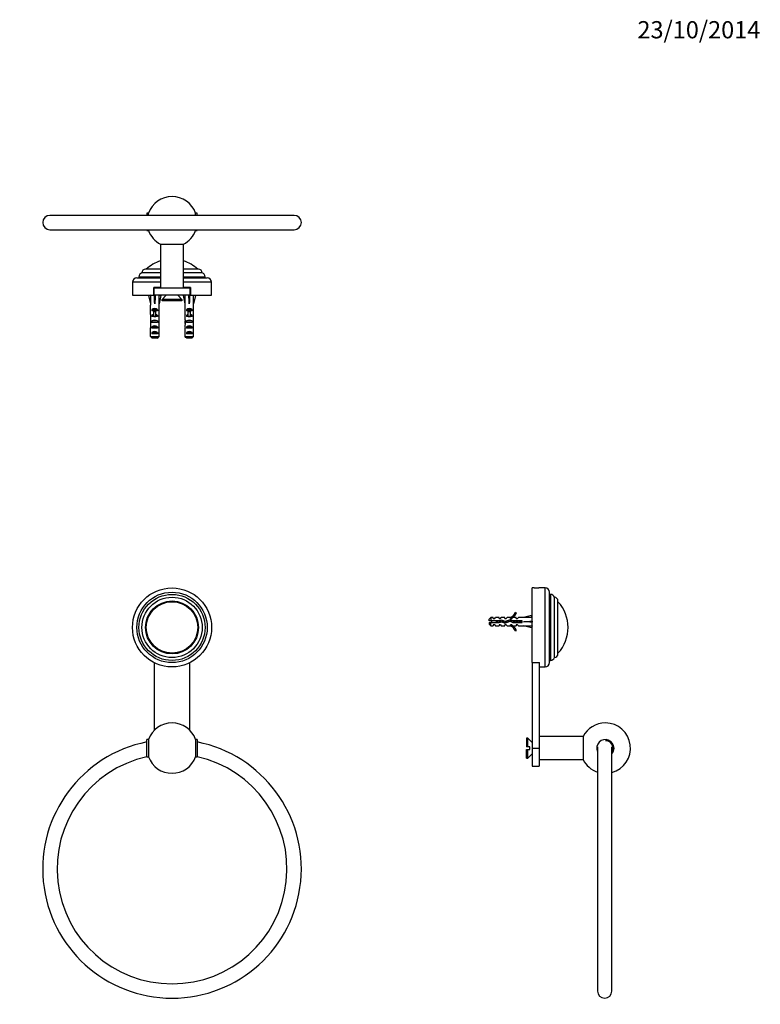
# Model space of a CAD drawing. Units: millimetres. Extents: x -173 to 1020, y 0 to 1165.
# Drawn here: x 329 to 844, y 480 to 1165 of the extents above; entities that cross this region are included whole.
import ezdxf
from ezdxf import colors
from ezdxf.entities.mleader import LeaderData, LeaderLine
from ezdxf.math import Vec2, Vec3

# ---------------------------------------------------------------- set-up
doc = ezdxf.new("R2010")
doc.units = ezdxf.units.MM
for name, color, linetype in [('DV1_Défaut', 7, 'Continuous'), ('DV4_Défaut', 7, 'Continuous'), ('DV6_Défaut', 7, 'Continuous'), ('Défaut', 7, 'Continuous')]:
    doc.layers.add(name, color=color, linetype=linetype)

# ---------------------------------------------------------------- blocks, each defined once
blk = doc.blocks.new('_DOT')
at = {"color": 0}
blk.add_line((0, 0), (-1, 0), dxfattribs=at)
at = {"color": 0, "const_width": 0.333}
blk.add_lwpolyline([(-0.1665, 0, 1), (0.1665, 0, 1)], format="xyb", close=True, dxfattribs=at)
blk = doc.blocks.new('SE')
at = {"layer": 'DV1_Défaut', "color": 7, "linetype": 'Continuous'}
for p, q in [((422.2, 718.04), (422.2, 670.78)), ((447.2, 670.78), (447.2, 718.04)), ((417.2, 652.53), (417.2, 664.53)), ((418.27, 664.53), (417.2, 664.53)), ((418.27, 664.53), (418.27, 652.53)), ((452.2, 664.53), (451.14, 664.53)), ((451.14, 664.53), (451.14, 652.53)), ((452.2, 664.53), (452.2, 652.53)), ((417.2, 652.53), (418.27, 652.53)), ((451.14, 652.53), (452.2, 652.53))]:
    blk.add_line(p, q, dxfattribs=at)
for radius in [27.5, 24.5, 23, 21, 18.41, 18, 17.9]:
    blk.add_circle((434.7, 742.53), radius, dxfattribs=at)
for centre, radius, start, end in [((434.7, 658.53), 17.5, 90, 159.94896), ((434.7, 658.53), 17.5, 20.05104, 90), ((434.7, 574.53), 90, 101.21227, 270), ((434.7, 574.53), 90, 270, 78.78773), ((434.7, 574.53), 80, 102.63563, 77.36437), ((434.7, 658.53), 17.5, 200.05104, 339.94896)]:
    blk.add_arc(centre, radius, start, end, dxfattribs=at)
blk = doc.blocks.new('SE3')
at = {"layer": 'DV4_Défaut', "color": 7, "linetype": 'Continuous'}
for p, q in [((685.3, 718.17), (685.3, 770.03)), ((686.7, 770.03), (685.3, 770.03)), ((694.3, 770.03), (689.93, 770.03)), ((694.3, 715.03), (694.3, 770.03)), ((697.3, 718.03), (697.3, 767.03)), ((698.1, 765.53), (697.3, 765.53)), ((698.1, 765.53), (698.1, 719.53)), ((700.8, 721.53), (700.8, 763.53)), ((703.3, 724.12), (703.3, 760.94)), ((656.5, 749.53), (655.3, 748.33)), ((655.3, 747.03), (655.3, 748.33)), ((656.5, 747.03), (655.3, 747.03)), ((656.5, 749.53), (656.5, 747.03)), ((658.3, 749.53), (656.5, 749.53)), ((662.27, 747.03), (656.5, 747.03)), ((658.3, 748.78), (658.3, 749.53)), ((658.3, 748.78), (659.3, 748.78)), ((659.3, 748.78), (659.87, 749.53)), ((662.3, 749.53), (659.87, 749.53)), ((661.18, 747.03), (661.18, 746.73)), ((664.24, 747.59), (662.27, 747.03)), ((662.3, 748.78), (662.3, 749.53)), ((662.3, 748.78), (663.3, 748.78)), ((663.3, 748.78), (663.87, 749.53)), ((666.3, 749.53), (663.87, 749.53)), ((666.45, 746.61), (664.24, 747.59)), ((666.3, 748.78), (666.3, 749.53)), ((666.3, 748.78), (667.3, 748.78)), ((666.41, 745.53), (670.05, 746.84)), ((670.09, 747.92), (666.45, 746.61)), ((667.3, 748.78), (667.87, 749.53)), ((670.3, 749.53), (667.87, 749.53)), ((670.05, 746.84), (671.86, 746.03)), ((670.3, 749.53), (670.08, 749.44)), ((670.3, 749.44), (670.08, 749.44)), ((672.07, 747.03), (670.09, 747.92)), ((670.3, 748.78), (670.3, 749.44)), ((670.3, 748.78), (671.16, 748.78)), ((671.16, 748.78), (671.89, 749.53)), ((674.3, 749.53), (671.89, 749.53)), ((678.31, 747.03), (672.07, 747.03)), ((674.36, 752.61), (673.76, 752.95)), ((674.3, 748.78), (674.3, 749.53)), ((674.3, 748.78), (675.16, 748.78)), ((675.16, 748.78), (675.89, 749.53)), ((679.32, 749.53), (675.89, 749.53)), ((678.31, 746.03), (678.31, 747.03)), ((684.94, 750.82), (679.32, 749.53)), ((685.24, 749.51), (684.94, 750.82)), ((685.24, 746.89), (684.94, 746.53)), ((685.3, 749.53), (685.23, 749.53)), ((655.3, 746.03), (655.3, 744.73)), ((655.3, 746.03), (656.5, 746.03)), ((655.3, 744.73), (656.5, 743.53)), ((656.5, 743.53), (656.5, 746.03)), ((656.5, 746.03), (662.41, 746.03)), ((656.5, 743.53), (658.3, 743.53)), ((658.3, 744.28), (658.3, 743.53)), ((659.3, 744.28), (658.3, 744.28)), ((659.3, 744.28), (659.87, 743.53)), ((659.87, 743.53), (662.3, 743.53)), ((662.3, 744.28), (662.3, 743.53)), ((663.3, 744.28), (662.3, 744.28)), ((662.41, 746.03), (664.17, 746.53)), ((663.3, 744.28), (663.87, 743.53)), ((663.87, 743.53), (666.3, 743.53)), ((664.17, 746.53), (666.41, 745.53)), ((666.3, 743.53), (666.3, 744.28)), ((667.3, 744.28), (666.3, 744.28)), ((667.3, 744.28), (667.87, 743.53)), ((667.87, 743.53), (670.3, 743.53)), ((670.08, 743.63), (670.3, 743.53)), ((670.08, 743.63), (670.3, 743.63)), ((671.16, 744.28), (670.3, 744.28)), ((670.3, 743.63), (670.3, 744.28)), ((671.16, 744.28), (671.89, 743.53)), ((671.86, 746.03), (678.31, 746.03)), ((671.89, 743.53), (674.3, 743.53)), ((673.76, 740.11), (674.36, 740.46)), ((674.3, 744.28), (674.3, 743.53)), ((675.16, 744.28), (674.3, 744.28)), ((675.16, 744.28), (675.89, 743.53)), ((675.89, 743.53), (679.32, 743.53)), ((684.94, 746.53), (679.32, 746.53)), ((684.94, 742.25), (679.32, 743.53)), ((685.24, 746.17), (684.94, 746.53)), ((685.24, 743.55), (684.94, 742.25)), ((685.23, 743.53), (685.3, 743.53)), ((697.3, 719.53), (698.1, 719.53)), ((685.3, 718.17), (685.3, 658.53)), ((685.3, 718.17), (690.5, 718.17)), ((690.3, 718.17), (690.3, 658.53)), ((690.5, 715.03), (690.5, 718.17)), ((690.5, 715.03), (694.3, 715.03)), ((681.3, 665.53), (681.3, 659.53)), ((682.3, 665.53), (681.3, 665.53)), ((682.3, 659.53), (682.3, 665.53)), ((685.3, 662.53), (682.3, 665.53)), ((720.74, 666.53), (690.3, 666.53)), ((720.74, 666.53), (720.74, 650.53)), ((682.3, 659.53), (681.3, 659.53)), ((683.7, 659.53), (682.3, 659.53)), ((683.7, 657.53), (683.7, 659.53)), ((685.3, 658.53), (685.3, 646.03)), ((685.3, 658.53), (690.3, 658.53)), ((690.3, 658.53), (690.3, 646.03)), ((730.8, 659.39), (730.8, 489.53)), ((740.8, 489.53), (740.8, 659.39)), ((681.3, 651.53), (681.3, 657.53)), ((681.3, 657.53), (682.3, 657.53)), ((681.3, 651.53), (682.3, 651.53)), ((682.3, 651.53), (682.3, 657.53)), ((682.3, 657.53), (683.7, 657.53)), ((682.3, 651.53), (685.3, 654.53)), ((685.3, 646.03), (690.3, 646.03)), ((690.3, 650.53), (720.74, 650.53))]:
    blk.add_line(p, q, dxfattribs=at)
for centre, radius, start, end in [((688.3, 797.49), 27.5, 266.62125, 273.37925), ((694.3, 767.03), 3, 0, 90), ((697.99, 762.56), 2.98, 19.11668, 87.91195), ((700.71, 760.94), 2.59, 0, 88.01513), ((683.92, 742.53), 26.39, 317.2829, 42.7171), ((661.18, 740.9), 7.13, 120.71656, 127.85586), ((667.73, 755.58), 6.57, 293.0263, 336.45908), ((667.73, 755.58), 7.27, 290.71234, 335.84526), ((661.18, 752.16), 7.13, 232.14414, 239.28344), ((667.73, 737.49), 7.27, 24.15474, 69.28766), ((667.73, 737.49), 6.57, 23.54092, 66.9737), ((697.99, 722.51), 2.98, 272.08805, 340.88332), ((700.71, 724.12), 2.59, 271.98487, 0), ((694.3, 718.03), 3, 270, 0), ((736.3, 658.53), 17.5, 90, 152.79711), ((736.3, 658.53), 17.5, 284.9006, 90), ((736.3, 658.53), 6, 0, 203.55646), ((736.3, 658.53), 5.2, 0, 90), ((736.3, 658.53), 5.2, 329.92665, 0), ((736.3, 658.53), 6, 318.59038, 0), ((736.3, 658.53), 17.5, 207.20289, 251.6823), ((735.8, 489.53), 5, 180, 0)]:
    blk.add_arc(centre, radius, start, end, dxfattribs=at)
for centre, major_axis, ratio, start_param, end_param in [((666.19, 746.53), (51.94, 0.76), 0.055876, 1.194522, 1.314474), ((666.19, 746.53), (51.94, 2.9), 0.014553, -1.316105, -1.196154), ((685.92, 746.53), (0, 3), 0.228555, 1.450845, 1.690748), ((666.19, 746.53), (51.94, -2.9), 0.014553, 1.196154, 1.316105), ((666.19, 746.53), (51.94, -0.76), 0.055876, -1.314474, -1.194522)]:
    blk.add_ellipse(centre, major_axis=major_axis, ratio=ratio, start_param=start_param, end_param=end_param, dxfattribs=at)
blk.add_open_spline([(660.69, 746.03), (660.66, 746.13), (660.64, 746.24), (660.61, 746.35), (660.58, 746.52), (660.54, 746.69), (660.5, 746.85), (660.49, 746.92), (660.47, 746.98), (660.46, 747.04)], degree=3, knots=[0, 0, 0, 0, 0.318578, 0.318578, 0.318578, 0.809852, 0.809852, 0.809852, 1, 1, 1, 1], dxfattribs=at)
for points, weights, knots in [([(660.98, 746.03), (660.94, 746.28), (660.9, 746.53), (660.87, 746.79), (660.83, 747.03)], [0.950325120042, 0.967067248073, 1, 0.967067248073, 0.950325120042], [0, 0, 0, 0.5, 0.5, 1, 1, 1]), ([(662.68, 746.1), (662.63, 746.31), (662.59, 746.53), (662.54, 746.82), (662.47, 747.09)], [0.945774945337, 0.962251515243, 1, 0.950901874221, 0.937790062611], [0, 0, 0, 0.434657, 0.434657, 1, 1, 1]), ([(662.96, 746.18), (662.93, 746.36), (662.9, 746.53), (662.86, 746.87), (662.8, 747.19)], [0.962015035601, 0.977089770465, 1, 0.95682463653, 0.941477116001], [0, 0, 0, 0.346675, 0.346675, 1, 1, 1]), ([(663.06, 747.26), (663.14, 746.92), (663.22, 746.53), (663.24, 746.4), (663.27, 746.27)], [0.933076446806, 0.935079123807, 1, 0.977118734932, 0.962053164867], [0, 0, 0, 0.7394, 0.7394, 1, 1, 1]), ([(664.63, 746.32), (664.61, 746.42), (664.59, 746.53), (664.48, 747.12), (664.35, 747.55)], [0.967634315553, 0.981170861691, 1, 0.904921027589, 0.944793176511], [0, 0, 0, 0.165301, 0.165301, 1, 1, 1]), ([(664.96, 746.18), (664.93, 746.35), (664.9, 746.53), (664.84, 746.97), (664.77, 747.36)], [0.961268434139, 0.976518737787, 1, 0.944797807298, 0.935086060773], [0, 0, 0, 0.298427, 0.298427, 1, 1, 1]), ([(665.06, 747.23), (665.15, 746.9), (665.22, 746.53), (665.27, 746.26), (665.33, 746.01)], [0.933394894511, 0.938072548814, 1, 0.954142626189, 0.939677752034], [0, 0, 0, 0.574547, 0.574547, 1, 1, 1]), ([(667.15, 746.86), (667.19, 746.7), (667.22, 746.53), (667.29, 746.18), (667.36, 745.87)], [0.954390180196, 0.970854735558, 1, 0.941035855049, 0.933973645062], [0, 0, 0, 0.330785, 0.330785, 1, 1, 1]), ([(668.63, 746.33), (668.61, 746.43), (668.59, 746.53), (668.51, 746.96), (668.41, 747.33)], [0.968870944645, 0.98202338233, 1, 0.928297811166, 0.933344558755], [0, 0, 0, 0.200456, 0.200456, 1, 1, 1]), ([(668.92, 746.43), (668.91, 746.48), (668.9, 746.53), (668.83, 747.01), (668.75, 747.44)], [0.987601212348, 0.993483660402, 1, 0.939334932394, 0.93360939111], [0, 0, 0, 0.096996, 0.096996, 1, 1, 1]), ([(670.58, 746.61), (670.42, 747.42), (670.26, 747.83), (670.25, 747.85), (670.24, 747.86)], [0.987596888882, 0.87254413811, 1, 0.994147826041, 0.988806912291], [0, 0, 0, 0.9561, 0.9561, 1, 1, 1]), ([(670.92, 746.45), (670.91, 746.49), (670.9, 746.53), (670.82, 747.14), (670.72, 747.64)], [0.989785975199, 0.994681885311, 1, 0.924767549437, 0.934027559051], [0, 0, 0, 0.066022, 0.066022, 1, 1, 1]), ([(670.98, 747.53), (671.11, 747.1), (671.22, 746.53), (671.24, 746.41), (671.27, 746.29)], [0.94241832704, 0.907911757375, 1, 0.978818157238, 0.964334158327], [0, 0, 0, 0.812997, 0.812997, 1, 1, 1]), ([(672.7, 746.03), (672.64, 746.27), (672.59, 746.53), (672.54, 746.79), (672.48, 747.04)], [0.940679028045, 0.955674265726, 1, 0.955674265726, 0.940679028045], [0, 0, 0, 0.5, 0.5, 1, 1, 1]), ([(672.98, 746.03), (672.94, 746.28), (672.9, 746.53), (672.87, 746.79), (672.83, 747.03)], [0.950325120042, 0.967067248073, 1, 0.967067248073, 0.950325120042], [0, 0, 0, 0.5, 0.5, 1, 1, 1]), ([(673.11, 747.04), (673.17, 746.79), (673.22, 746.53), (673.27, 746.27), (673.32, 746.03)], [0.940551131009, 0.955484439665, 1, 0.955674265726, 0.940679028045], [0, 0, 0, 0.501068, 0.501068, 1, 1, 1]), ([(674.7, 746.03), (674.64, 746.27), (674.59, 746.53), (674.54, 746.79), (674.48, 747.04)], [0.940679028045, 0.955674265726, 1, 0.955674265726, 0.940679028045], [0, 0, 0, 0.5, 0.5, 1, 1, 1]), ([(674.98, 746.03), (674.94, 746.28), (674.9, 746.53), (674.87, 746.79), (674.83, 747.03)], [0.950325120042, 0.967067248073, 1, 0.967067248073, 0.950325120042], [0, 0, 0, 0.5, 0.5, 1, 1, 1]), ([(675.11, 747.04), (675.17, 746.79), (675.22, 746.53), (675.27, 746.27), (675.32, 746.03)], [0.940551131009, 0.955484439665, 1, 0.955674265726, 0.940679028045], [0, 0, 0, 0.501068, 0.501068, 1, 1, 1]), ([(676.7, 746.03), (676.64, 746.27), (676.59, 746.53), (676.54, 746.79), (676.48, 747.04)], [0.940679028045, 0.955674265726, 1, 0.955674265726, 0.940679028045], [0, 0, 0, 0.5, 0.5, 1, 1, 1]), ([(676.98, 746.03), (676.94, 746.28), (676.9, 746.53), (676.87, 746.79), (676.83, 747.03)], [0.950325120042, 0.967067248073, 1, 0.967067248073, 0.950325120042], [0, 0, 0, 0.5, 0.5, 1, 1, 1]), ([(677.11, 747.04), (677.17, 746.79), (677.22, 746.53), (677.27, 746.27), (677.32, 746.03)], [0.940551131009, 0.955484439665, 1, 0.955674265726, 0.940679028045], [0, 0, 0, 0.501068, 0.501068, 1, 1, 1]), ([(661.18, 746.73), (661.2, 746.63), (661.22, 746.53), (661.27, 746.27), (661.32, 746.03)], [0.969850071718, 0.982688006361, 1, 0.955674265726, 0.940679028045], [0, 0, 0, 0.280867, 0.280867, 1, 1, 1]), ([(666.79, 745.65), (666.68, 746.05), (666.59, 746.53), (666.58, 746.58), (666.57, 746.63)], [0.935514250326, 0.920067742615, 1, 0.991153031411, 0.983474476169], [0, 0, 0, 0.9003487, 0.9003487, 1, 1, 1]), ([(667.03, 745.75), (666.96, 746.12), (666.9, 746.53), (666.89, 746.65), (666.87, 746.76)], [0.936426599642, 0.948135128493, 1, 0.984809545258, 0.973063772146], [0, 0, 0, 0.7734639, 0.7734639, 1, 1, 1])]:
    blk.add_rational_spline(points, weights, degree=2, knots=knots, dxfattribs=at)
blk.add_open_spline([(661.11, 747.04), (661.13, 746.94), (661.16, 746.83), (661.18, 746.73)], degree=3, dxfattribs=at)
blk.add_rational_spline([(668.98, 747.53), (669.11, 747.11), (669.22, 746.54)], [0.942752897247, 0.90779198272, 0.998317826933], degree=2, dxfattribs=at)
blk = doc.blocks.new('SE5')
at = {"layer": 'DV6_Défaut', "color": 7, "linetype": 'Continuous'}
for p, q in [((519.7, 1029.28), (349.7, 1029.28)), ((417.2, 1030.78), (417.2, 1029.28)), ((418.27, 1030.78), (417.2, 1030.78)), ((418.27, 1029.28), (418.27, 1030.78)), ((452.2, 1030.78), (451.14, 1030.78)), ((451.14, 1029.28), (451.14, 1030.78)), ((452.2, 1029.28), (452.2, 1030.78)), ((349.7, 1019.28), (519.7, 1019.28)), ((417.2, 1019.28), (417.2, 1018.78)), ((417.2, 1018.78), (418.27, 1018.78)), ((418.27, 1018.78), (418.27, 1019.28)), ((451.14, 1018.78), (451.14, 1019.28)), ((451.14, 1018.78), (452.2, 1018.78)), ((452.2, 1018.78), (452.2, 1019.28)), ((426.7, 1009.21), (426.7, 978.78)), ((426.7, 1009.21), (442.7, 1009.21)), ((442.7, 978.78), (442.7, 1009.21)), ((426.7, 989.28), (413.7, 989.28)), ((426.7, 991.78), (416.29, 991.78)), ((453.12, 991.78), (442.7, 991.78)), ((455.7, 989.28), (442.7, 989.28)), ((426.7, 982.78), (407.2, 982.78)), ((407.2, 982.78), (407.2, 973.78)), ((410.2, 985.78), (426.7, 985.78)), ((411.7, 986.57), (426.7, 986.57)), ((411.7, 986.57), (411.7, 985.78)), ((442.7, 986.57), (457.7, 986.57)), ((442.7, 985.78), (459.2, 985.78)), ((462.2, 982.78), (442.7, 982.78)), ((457.7, 985.78), (457.7, 986.57)), ((462.2, 973.78), (462.2, 982.78)), ((407.2, 973.78), (421.95, 973.78)), ((419.73, 973.71), (418.42, 973.41)), ((418.42, 973.41), (419.7, 967.79)), ((419.7, 973.78), (419.7, 973.7)), ((426.7, 978.98), (421.95, 978.98)), ((421.95, 973.78), (421.95, 978.98)), ((422.2, 973.78), (421.95, 973.78)), ((422.2, 973.78), (422.2, 978.78)), ((422.2, 978.78), (447.2, 978.78)), ((447.2, 973.78), (422.2, 973.78)), ((422.35, 973.71), (422.7, 973.41)), ((423.06, 973.71), (422.7, 973.41)), ((422.7, 973.41), (422.7, 967.79)), ((424.95, 978.98), (424.95, 978.78)), ((425.68, 973.71), (426.99, 973.41)), ((425.7, 973.7), (425.7, 973.78)), ((426.99, 973.41), (425.7, 967.79)), ((430.7, 973.78), (429.1, 972.18)), ((440.3, 972.18), (438.7, 973.78)), ((443.73, 973.71), (442.42, 973.41)), ((442.42, 973.41), (443.7, 967.79)), ((447.45, 978.98), (442.7, 978.98)), ((443.7, 973.78), (443.7, 973.7)), ((444.45, 978.98), (444.45, 978.78)), ((446.35, 973.71), (446.7, 973.41)), ((447.06, 973.71), (446.7, 973.41)), ((446.7, 973.41), (446.7, 967.79)), ((447.2, 978.78), (447.2, 973.78)), ((447.45, 973.78), (447.2, 973.78)), ((447.45, 978.98), (447.45, 973.78)), ((447.45, 973.78), (462.2, 973.78)), ((449.68, 973.71), (450.99, 973.41)), ((449.7, 973.7), (449.7, 973.78)), ((450.99, 973.41), (449.7, 967.79)), ((419.7, 967.79), (419.7, 966.79)), ((419.75, 966.79), (419.7, 966.79)), ((419.75, 960.34), (419.75, 966.79)), ((425.7, 966.79), (425.66, 966.79)), ((425.66, 960.34), (425.66, 966.79)), ((425.7, 966.79), (425.7, 967.79)), ((427.78, 970.78), (429.19, 972.18)), ((441.63, 970.78), (427.78, 970.78)), ((427.78, 969.78), (427.78, 970.78)), ((441.63, 969.78), (427.78, 969.78)), ((429.19, 972.18), (429.1, 972.18)), ((440.21, 972.18), (440.3, 972.18)), ((440.21, 972.18), (441.63, 970.78)), ((441.63, 970.78), (441.63, 969.78)), ((443.7, 967.79), (443.7, 966.79)), ((443.7, 966.79), (443.75, 966.79)), ((443.75, 960.34), (443.75, 966.79)), ((449.7, 966.79), (449.66, 966.79)), ((449.66, 960.34), (449.66, 966.79)), ((449.7, 966.79), (449.7, 967.79)), ((419.7, 959.21), (419.7, 957.66)), ((424.69, 963.64), (420.72, 963.64)), ((420.72, 963.64), (420.72, 962.78)), ((421.95, 962.78), (420.72, 962.78)), ((421.95, 959.64), (420.72, 959.64)), ((420.72, 959.64), (420.72, 958.78)), ((423.45, 962.84), (421.95, 962.84)), ((421.95, 962.23), (421.95, 962.84)), ((423.45, 962.23), (421.95, 962.23)), ((421.95, 958.78), (421.95, 962.23)), ((423.45, 962.23), (423.45, 962.84)), ((424.69, 962.78), (423.45, 962.78)), ((423.45, 958.78), (423.45, 962.23)), ((424.69, 959.64), (423.45, 959.64)), ((424.69, 963.64), (424.69, 962.78)), ((424.69, 959.64), (424.69, 958.78)), ((425.7, 957.66), (425.7, 959.21)), ((443.7, 959.21), (443.7, 957.66)), ((448.69, 963.64), (444.72, 963.64)), ((444.72, 963.64), (444.72, 962.78)), ((445.95, 962.78), (444.72, 962.78)), ((445.95, 959.64), (444.72, 959.64)), ((444.72, 959.64), (444.72, 958.78)), ((447.45, 962.84), (445.95, 962.84)), ((445.95, 962.23), (445.95, 962.84)), ((447.45, 962.23), (445.95, 962.23)), ((445.95, 958.78), (445.95, 962.23)), ((447.45, 962.23), (447.45, 962.84)), ((448.69, 962.78), (447.45, 962.78)), ((447.45, 958.78), (447.45, 962.23)), ((448.69, 959.64), (447.45, 959.64)), ((448.69, 963.64), (448.69, 962.78)), ((448.69, 959.64), (448.69, 958.78)), ((449.7, 957.66), (449.7, 959.21)), ((419.71, 954.92), (419.87, 954.92)), ((421.95, 958.78), (420.72, 958.78)), ((424.69, 955.78), (420.72, 955.78)), ((420.72, 955.78), (420.72, 954.78)), ((424.69, 954.78), (420.72, 954.78)), ((422.7, 958.78), (421.95, 958.78)), ((421.95, 958.55), (421.95, 958.78)), ((423.45, 958.78), (422.7, 958.78)), ((424.69, 958.78), (423.45, 958.78)), ((423.45, 958.55), (423.45, 958.78)), ((424.69, 955.78), (424.69, 954.78)), ((425.7, 954.92), (425.54, 954.92)), ((443.71, 954.92), (443.87, 954.92)), ((445.95, 958.78), (444.72, 958.78)), ((448.69, 955.78), (444.72, 955.78)), ((444.72, 955.78), (444.72, 954.78)), ((448.69, 954.78), (444.72, 954.78)), ((446.7, 958.78), (445.95, 958.78)), ((445.95, 958.55), (445.95, 958.78)), ((447.45, 958.78), (446.7, 958.78)), ((448.69, 958.78), (447.45, 958.78)), ((447.45, 958.55), (447.45, 958.78)), ((448.69, 955.78), (448.69, 954.78)), ((449.7, 954.92), (449.54, 954.92)), ((419.75, 944.98), (419.75, 950.89)), ((424.69, 951.78), (420.72, 951.78)), ((420.72, 951.78), (420.72, 950.78)), ((424.69, 950.78), (420.72, 950.78)), ((424.69, 947.78), (420.72, 947.78)), ((420.72, 947.78), (420.72, 946.78)), ((424.69, 946.78), (420.72, 946.78)), ((424.69, 951.78), (424.69, 950.78)), ((424.69, 947.78), (424.69, 946.78)), ((425.66, 944.98), (425.66, 950.89)), ((443.75, 944.98), (443.75, 950.89)), ((448.69, 951.78), (444.72, 951.78)), ((444.72, 951.78), (444.72, 950.78)), ((448.69, 950.78), (444.72, 950.78)), ((448.69, 947.78), (444.72, 947.78)), ((444.72, 947.78), (444.72, 946.78)), ((448.69, 946.78), (444.72, 946.78)), ((448.69, 951.78), (448.69, 950.78)), ((448.69, 947.78), (448.69, 946.78)), ((449.66, 944.98), (449.66, 950.89)), ((419.75, 944.98), (425.66, 944.98)), ((424.43, 943.78), (420.98, 943.78)), ((443.75, 944.98), (449.66, 944.98)), ((448.43, 943.78), (444.98, 943.78))]:
    blk.add_line(p, q, dxfattribs=at)
for centre, radius, start, end in [((434.7, 1024.78), 17.5, 90, 159.94896), ((434.7, 1024.78), 17.5, 20.05104, 90), ((349.7, 1024.28), 5, 90, 270), ((519.7, 1024.28), 5, 270, 90), ((434.7, 1024.78), 17.5, 200.05104, 242.79711), ((434.7, 1024.78), 17.5, 297.20289, 339.94896), ((434.7, 972.39), 26.39, 107.64907, 132.7171), ((434.7, 972.39), 26.39, 47.2829, 72.35093), ((414.68, 986.47), 2.98, 109.11668, 177.91195), ((416.29, 989.19), 2.59, 90, 178.01513), ((453.12, 989.19), 2.59, 1.98487, 90), ((454.73, 986.47), 2.98, 2.08805, 70.88332), ((410.2, 982.78), 3, 90, 180), ((459.2, 982.78), 3, 0, 90)]:
    blk.add_arc(centre, radius, start, end, dxfattribs=at)
for centre, major_axis, ratio, start_param, end_param in [((422.7, 954.66), (-0.76, 51.94), 0.055876, 1.194522, 1.314474), ((422.7, 954.66), (-2.9, 51.94), 0.014553, -1.316105, -1.196154), ((422.7, 974.39), (-3, 0), 0.228555, 1.450845, 1.690748), ((422.7, 954.66), (2.9, 51.94), 0.014553, 1.196154, 1.316105), ((422.7, 954.66), (0.76, 51.94), 0.055876, -1.314474, -1.194522), ((446.7, 954.66), (-0.76, 51.94), 0.055876, 1.194522, 1.314474), ((446.7, 954.66), (-2.9, 51.94), 0.014553, -1.316105, -1.196154), ((446.7, 974.39), (-3, 0), 0.228555, 1.450845, 1.690748), ((446.7, 954.66), (2.9, 51.94), 0.014553, 1.196154, 1.316105), ((446.7, 954.66), (0.76, 51.94), 0.055876, -1.314474, -1.194522), ((422.7, 959.21), (0, -6.74), 0.445101, 4.544941, 4.712389), ((422.7, 961.44), (-3, 0), 0.976011, 3.989655, 5.435123), ((422.7, 957.44), (-3, 0), 0.976011, 4.965069, 5.435123), ((422.7, 957.44), (-3, 0), 0.976011, 3.989655, 4.459709), ((422.7, 959.21), (0, -6.74), 0.445101, 1.570796, 1.738244), ((446.7, 959.21), (0, -6.74), 0.445101, 4.544941, 4.712389), ((446.7, 961.44), (-3, 0), 0.976011, 3.989655, 5.435123), ((446.7, 957.44), (-3, 0), 0.976011, 4.965069, 5.435123), ((446.7, 957.44), (-3, 0), 0.976011, 3.989655, 4.459709), ((446.7, 959.21), (0, -6.74), 0.445101, 1.570796, 1.738244), ((422.7, 957.66), (0, -8.33), 0.359989, 4.712389, 5.052226), ((422.7, 952.64), (0, 6.74), 0.445101, 1.230959, 1.570796), ((422.7, 952.64), (0, -10.51), 0.285569, 4.712389, 4.879837), ((422.7, 954.71), (0, 8.33), 0.359989, 1.39272, 1.545119), ((422.7, 955.1), (0, -6.74), 0.445101, 4.738067, 4.895847), ((422.7, 954.07), (-3, 0), 0.760351, 3.989655, 5.435123), ((422.7, 950.07), (-3, 0), 0.760351, 3.989655, 5.435123), ((422.7, 951.72), (0, -7.06), 0.425017, 3.141593, 3.394273), ((422.7, 951.72), (0, 7.06), 0.425017, 6.030505, 6.283185), ((422.7, 957.66), (0, -8.33), 0.359989, 1.230959, 1.570796), ((422.7, 952.64), (0, 6.74), 0.445101, 4.712389, 5.052226), ((422.7, 955.1), (0, -6.74), 0.445101, 1.387338, 1.545119), ((422.7, 954.71), (0, 8.33), 0.359989, 4.738067, 4.890466), ((422.7, 952.64), (0, -10.51), 0.285569, 1.403348, 1.570796), ((446.7, 957.66), (0, -8.33), 0.359989, 4.712389, 5.052226), ((446.7, 952.64), (0, -6.74), 0.445101, 4.372552, 4.712389), ((446.7, 952.64), (0, -10.51), 0.285569, 4.712389, 4.879837), ((446.7, 954.71), (0, 8.33), 0.359989, 1.39272, 1.545119), ((446.7, 955.1), (0, -6.74), 0.445101, 4.738067, 4.895847), ((446.7, 954.07), (-3, 0), 0.760351, 3.989655, 5.435123), ((446.7, 950.07), (-3, 0), 0.760351, 3.989655, 5.435123), ((446.7, 951.72), (0, -7.06), 0.425017, 3.141593, 3.394273), ((446.7, 951.72), (0, 7.06), 0.425017, 6.030505, 6.283185), ((446.7, 957.66), (0, -8.33), 0.359989, 1.230959, 1.570796), ((446.7, 952.64), (0, -6.74), 0.445101, 1.570796, 1.910633), ((446.7, 955.1), (0, -6.74), 0.445101, 1.387338, 1.545119), ((446.7, 954.71), (0, 8.33), 0.359989, 4.738067, 4.890466), ((446.7, 952.64), (0, -10.51), 0.285569, 1.403348, 1.570796), ((422.7, 946.07), (-3, 0), 0.760351, 3.989655, 5.435123), ((446.7, 946.07), (-3, 0), 0.760351, 3.989655, 5.435123)]:
    blk.add_ellipse(centre, major_axis=major_axis, ratio=ratio, start_param=start_param, end_param=end_param, dxfattribs=at)
for points in [[(420.98, 943.78), (420.56, 944.17), (420.15, 944.58), (419.75, 944.98)], [(424.43, 943.78), (424.85, 944.17), (425.25, 944.58), (425.66, 944.98)], [(444.98, 943.78), (444.56, 944.17), (444.15, 944.58), (443.75, 944.98)], [(448.43, 943.78), (448.85, 944.17), (449.25, 944.58), (449.66, 944.98)]]:
    blk.add_open_spline(points, degree=3, dxfattribs=at)

msp = doc.modelspace()

# ---------------------------------------------------------------- block references
at = {"layer": 'Défaut'}
for name in ['SE5', 'SE', 'SE3']:
    msp.add_blockref(name, (0, 0), dxfattribs=at)

# ---------------------------------------------------------------- leaders
at = {"layer": 'Défaut', "color": 7, "linetype": 'Continuous'}
ml = msp.add_multileader_mtext('Standard', dxfattribs=at)
ml.set_content('{\\pxsm0.9;\\fSolid Edge ISO|b1||i0||c0|p34;\\W1.;23/10/2014\\P}', color=256)
ml.set_leader_properties()
ml.set_arrow_properties(name='DOT')
ml.build(insert=Vec2(0, 0))
ml.multileader.update_dxf_attribs({"leader_type": 0, "dogleg_length": 0, "arrow_head_size": 12})
ctx = ml.context
ctx.base_point, ctx.char_height, ctx.arrow_head_size, ctx.landing_gap_size = Vec3(756.59, 1158.31), 12, 12, 4.2
notes = []
notes.append((ctx, [(0, (0, 0, 0), (0, 0), (1, 0), 1, [])]))
ctx.mtext.insert = Vec3(758.59, 1164.43)
for ctx, leaders in notes:
    for number, flags, end, landing, length, lines in leaders:
        leader = LeaderData()
        leader.index, (leader.has_last_leader_line, leader.has_dogleg_vector, leader.attachment_direction) = number, flags
        leader.last_leader_point, leader.dogleg_vector, leader.dogleg_length = Vec3(end), Vec3(landing), length
        for number, points, colour, breaks in lines:
            line = LeaderLine()
            line.index, line.vertices, line.color, line.breaks = number, Vec3.list(points), colors.encode_raw_color(colour), breaks
            leader.lines.append(line)
        ctx.leaders.append(leader)

doc.saveas('drawing.dxf')
